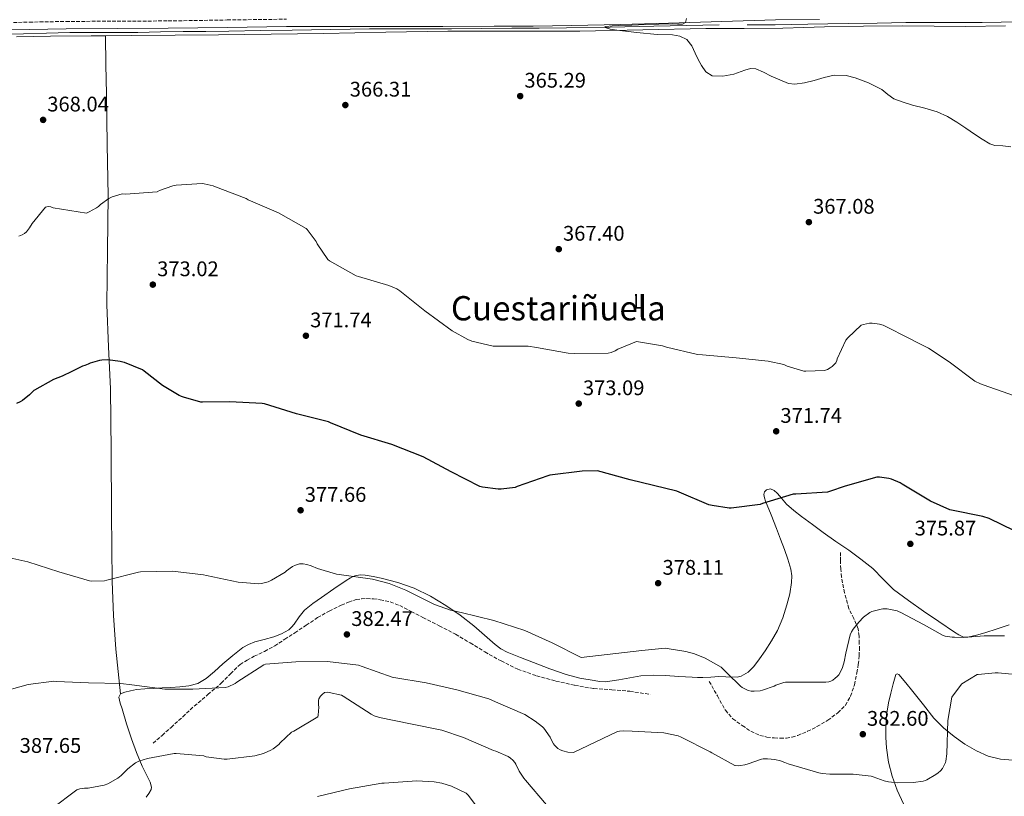
# Model space of a CAD drawing. Units: metres. Extents: x 583961 to 587417, y 4696551 to 4698906.
# Drawn here: x 586270 to 586736, y 4697142 to 4697511 of the extents above; entities that cross this region are included whole.
import ezdxf
from ezdxf.enums import TextEntityAlignment as Align

# ---------------------------------------------------------------- set-up
doc = ezdxf.new("R2010")
doc.units = ezdxf.units.M
doc.header["$MEASUREMENT"] = 0
doc.linetypes.add('DGN Style 3', pattern=[2.435890702152634, 1.739921930109024, -0.6959687720436097])
for name, color, linetype, lineweight in [('Acequia sin especificar', 4, 'Continuous', 0), ('Camino', 7, 'DGN Style 3', 0), ('Cota de punto acotado terreno', 7, 'Continuous', 0), ('Curva de nivel directora', 30, 'Continuous', 30), ('Curva de nivel intermedia', 30, 'Continuous', 0), ('Etiqueta de uso rústico', 92, 'Continuous', 0), ('Línea de cambio de uso (parcela vista)', 92, 'Continuous', 0), ('Margen derecho', 7, 'Continuous', 0), ('Punto acotado terreno (símbolo)', 7, 'Continuous', 0), ('Senda', 7, 'DGN Style 3', 0), ('Texto de Área (paraje) menor', 7, 'Continuous', 0)]:
    doc.layers.add(name, color=color, linetype=linetype, lineweight=lineweight)
doc.styles.add('Style-Arial', font='arial.ttf')

# ---------------------------------------------------------------- blocks, each defined once
blk = doc.blocks.new('5PATER')
at = {"layer": 'Punto acotado terreno (símbolo)', "linetype": 'Continuous', "lineweight": 0}
h = blk.add_hatch(color=51, dxfattribs=at)
edge = h.paths.add_edge_path()
edge.add_ellipse((0, 0), major_axis=(-0.1095731443231308, -0.1110710700762829), ratio=0.9994222409660317, start_angle=0, end_angle=360)

msp = doc.modelspace()

# ---------------------------------------------------------------- linework, layer by layer
at = {"layer": 'Acequia sin especificar', "color": 4, "linetype": 'Continuous', "lineweight": 0}
for points in [[(586743.7400000002, 4697509.41, 362.8300000000018), (586725.8499999996, 4697509.24, 363.0399999999936), (586707.7699999996, 4697509.210000001, 363.2200000000012), (586689.6900000004, 4697509.109999999, 363.3899999999995), (586675.9800000004, 4697508.890000001, 363.4799999999959), (586662.2699999996, 4697508.66, 363.5800000000018), (586652.7000000002, 4697508.5, 363.7599999999948), (586643.1299999999, 4697508.34, 363.9700000000012), (586635.4100000003, 4697508.180000001, 364.0899999999965), (586627.6799999997, 4697508.02, 364.1600000000035), (586614.4800000004, 4697508.01, 364.1699999999983)], [(586601.2800000003, 4697507.99, 364.1300000000047), (586585.7400000002, 4697507.689999999, 364.0500000000029), (586570.2100000001, 4697507.380000001, 363.9700000000012), (586549.5800000001, 4697506.980000001, 363.9400000000023), (586528.9600000001, 4697506.58, 364.0299999999988), (586516, 4697506.480000001, 364.25), (586503.04, 4697506.449999999, 364.4799999999959), (586488.7300000004, 4697506.34, 364.5299999999988), (586474.4299999997, 4697506.230000001, 364.6100000000006), (586454.9699999997, 4697506.189999999, 364.929999999993), (586435.5199999996, 4697506.100000001, 365.25), (586417.2599999999, 4697505.850000001, 365.5200000000041), (586399.0099999999, 4697505.560000001, 365.7899999999936), (586383.9500000002, 4697505.300000001, 366.0099999999948), (586368.8899999997, 4697505.050000001, 366.179999999993), (586358.0899999999, 4697504.960000001, 366.1999999999971), (586347.29, 4697504.890000001, 366.179999999993), (586336.54, 4697504.67, 366.1000000000058), (586325.79, 4697504.439999999, 366.0800000000018), (586309.7300000004, 4697504.449999999, 366.2899999999936), (586293.6600000003, 4697504.439999999, 366.5899999999965), (586282.6699999999, 4697504.08, 366.8000000000029), (586271.6799999997, 4697503.74, 367.0099999999948), (586254.3499999996, 4697503.460000001, 367.2299999999959)]]:
    msp.add_polyline3d(points, dxfattribs=at)
at = {"layer": 'Camino', "color": 7, "linetype": 'DGN Style 3', "lineweight": 0}
msp.add_polyline3d([(586195.449999999, 4697508.120000003, 368.0599999999979), (586212.0100000016, 4697508.430000001, 367.8399999999966), (586228.5699999998, 4697508.730000001, 367.6199999999953), (586242.8599999994, 4697508.890000001, 367.3300000000019), (586257.149999999, 4697509.020000001, 367.1000000000059), (586274.4899999973, 4697509.34, 367.0000000000001), (586291.839999999, 4697509.66, 366.9100000000035), (586316.0300000003, 4697509.800000001, 366.800000000003), (586340.2199999995, 4697509.91, 366.6600000000036), (586368.2399999974, 4697510.370000001, 366.270000000004), (586396.2499999988, 4697510.739999999, 365.7899999999937)], dxfattribs=at)
at = {"layer": 'Curva de nivel directora', "color": 30, "linetype": 'Continuous', "lineweight": 30, "elevation": 375, "flags": 128}
msp.add_lwpolyline([(586741.0499999999, 4697268.230000001), (586729.0299999992, 4697274.080000001), (586726.1500000003, 4697275.050000001), (586711.1999999991, 4697278.039999999), (586710.39, 4697278.230000001), (586701.2300000002, 4697282.320000002), (586687.8599999994, 4697290.390000001), (586686.9099999995, 4697290.99), (586682.8999999994, 4697292.720000003), (586681.6299999999, 4697293.070000002), (586677.1699999986, 4697293.680000002), (586675.860000001, 4697293.680000002), (586660.9500000001, 4697289.430000001), (586653.4199999997, 4697286.840000002), (586652.51, 4697286.640000001), (586637.5199999987, 4697285.67), (586636.2299999989, 4697285.560000001), (586621.7899999997, 4697281.180000001), (586620.5699999993, 4697280.720000002), (586606.9399999991, 4697279.029999999), (586605.8799999997, 4697279.029999999), (586597.9200000003, 4697280.180000001), (586596.3800000001, 4697280.609999999), (586582.2599999983, 4697286.590000001), (586581.1799999987, 4697287.060000001), (586558.980000001, 4697292.36), (586543.6199999988, 4697296.640000001), (586536.379999999, 4697296.600000001), (586521.0599999991, 4697294.560000001), (586520.1000000001, 4697294.369999999), (586505.5699999991, 4697289.24), (586504.5499999999, 4697288.84), (586497.9299999994, 4697287.970000001), (586496.4599999986, 4697287.970000001), (586489.1399999984, 4697288.960000004), (586487.8199999996, 4697289.330000001), (586474.3300000003, 4697296.250000002), (586460.9900000007, 4697303.310000001), (586446.2400000007, 4697309.100000001), (586431.5199999998, 4697313.580000001), (586417.0999999985, 4697319.490000002), (586416.0999999995, 4697319.949999999), (586401.0599999988, 4697323.750000001), (586385.8700000007, 4697328.42), (586384.8200000002, 4697328.61), (586369.5000000002, 4697329.430000001), (586356.449999999, 4697329.189999999), (586355.6399999999, 4697329.2), (586347.4399999991, 4697331.570000002), (586346.5699999996, 4697331.940000001), (586346.2900000003, 4697332.060000001), (586345.480000001, 4697332.400000001), (586337.5300000005, 4697337.170000001), (586328.829999999, 4697343.960000002), (586328.0199999998, 4697344.490000002), (586319.4700000002, 4697347.970000002), (586318.7399999994, 4697348.199999999), (586317.5599999991, 4697348.57), (586311.5699999989, 4697349.220000001), (586308.86, 4697349.17), (586307.6599999996, 4697349.04), (586303.359999999, 4697347.700000001), (586302.3499999987, 4697347.250000002), (586300.7300000004, 4697346.580000001), (586299.6500000008, 4697346.300000002), (586295.5400000004, 4697344.279999999), (586294.6500000008, 4697343.690000001), (586290.0199999994, 4697341.580000001), (586285.9400000003, 4697339.970000002), (586276.8799999988, 4697334.850000001), (586276.6599999998, 4697334.720000002), (586275.0999999996, 4697333.4), (586274.4800000004, 4697332.670000002), (586271.2300000006, 4697329.990000002), (586270.2000000002, 4697329.350000001), (586268.3699999995, 4697328.550000003)], dxfattribs=at)
at = {"layer": 'Curva de nivel intermedia', "color": 30, "linetype": 'Continuous', "lineweight": 0, "flags": 128}
for points, elevation in [([(586585.6900000015, 4697511.079999999), (586585.2800000003, 4697509.239999999), (586583.7600000004, 4697508.42), (586581.42, 4697508.319999998), (586579.0700000009, 4697508.52), (586572.6, 4697508.350000001), (586566.1400000004, 4697508.17), (586559.9000000019, 4697507.970000001), (586553.6700000003, 4697507.76), (586550.5900000002, 4697507.609999998), (586547.5100000001, 4697507.34), (586546.7400000012, 4697506.88), (586549.5100000006, 4697506.079999999), (586552.6599999999, 4697505.519999999), (586562.2800000003, 4697504.480000001), (586571.9000000004, 4697503.5), (586579.0700000009, 4697503.279999998), (586582.5900000012, 4697502.730000001), (586585.9599999997, 4697501.119999999), (586588.2700000008, 4697498.100000001), (586589.7599999995, 4697494.67), (586591.2900000006, 4697491.710000002), (586592.8399999996, 4697488.740000002), (586594.9400000006, 4697485.75), (586597.8700000009, 4697483.850000001), (586603.0000000007, 4697483.75), (586608.1500000006, 4697484.730000001), (586613.4099999999, 4697486.609999998), (586616.0099999994, 4697487.369999998), (586618.5399999997, 4697487.199999998), (586622.2099999998, 4697485.59), (586625.850000001, 4697483.810000001), (586629.9200000013, 4697481.960000002), (586634.0400000006, 4697480.31), (586636.9900000012, 4697479.869999999), (586641.5900000011, 4697480.550000001), (586646.1399999997, 4697481.640000001), (586650.8800000005, 4697483.039999999), (586655.6200000013, 4697484.21), (586661.320000001, 4697484), (586665.5900000002, 4697483.019999999), (586671.9699999995, 4697480.569999999), (586678.3200000018, 4697477.410000001), (586681.1200000002, 4697475.079999999), (586683.8899999997, 4697473.01), (586688.3300000011, 4697471.460000001), (586692.8200000015, 4697470.06)], 365.0000000000001), ([(586692.8200000015, 4697470.06), (586698.6799999998, 4697468.49), (586704.5100000014, 4697466.789999999), (586709.2900000003, 4697464.61), (586713.7899999997, 4697461.869999999), (586717.9800000007, 4697459.039999997), (586722.1500000015, 4697456.190000001), (586725.73, 4697453.82), (586729.4200000003, 4697451.599999999), (586731.7699999994, 4697450.83), (586735.6000000006, 4697450.649999999), (586739.4100000015, 4697450.32)], 365.0000000000001), ([(586449.9700000013, 4697381.98), (586448.5900000001, 4697382.970000001), (586444.8000000013, 4697384.600000001), (586430.3300000008, 4697388.720000001), (586429.3200000004, 4697389.060000001), (586416.7000000007, 4697396.15), (586415.8400000001, 4697396.789999999), (586410.820000002, 4697404.24), (586410.260000001, 4697405.390000001), (586406.1300000005, 4697411.01), (586405.5500000014, 4697411.59), (586392.4700000013, 4697418.970000001), (586378.1799999995, 4697425.159999999), (586377.12, 4697425.800000001), (586362.7099999998, 4697431.359999999), (586361.4900000016, 4697431.819999999), (586357.2800000005, 4697432.77), (586356.3799999999, 4697432.850000001), (586343.9700000001, 4697432.01), (586342.4900000005, 4697431.719999999), (586336.1400000004, 4697429.470000001), (586334.9900000013, 4697428.9), (586320.0100000012, 4697427.859999999), (586318.4600000001, 4697427.899999999), (586313.660000001, 4697426.48), (586312.1299999999, 4697425.789999999), (586308.1400000001, 4697422.92), (586307.1600000011, 4697422.019999999), (586306.3400000008, 4697421.350000001), (586302.8600000006, 4697419.380000001), (586301.5000000016, 4697418.82), (586285.7600000014, 4697421.41), (586284.6200000015, 4697421.75), (586283.3400000008, 4697421.96), (586282.1000000002, 4697421.699999999), (586275.8600000018, 4697413.980000001), (586274.5300000019, 4697411.819999999), (586273.0700000002, 4697410.020000001), (586272.1700000016, 4697409.24), (586271.0000000005, 4697408.519999998), (586269.4600000003, 4697407.98)], 370.0000000000001), ([(586741.0299999998, 4697332.249999999), (586726.1799999992, 4697337.380000001), (586724.9100000019, 4697337.849999999), (586722.3100000002, 4697339.25), (586710.1399999997, 4697348.310000001), (586700.3700000019, 4697354.849999999), (586686.2700000001, 4697361.87), (586684.5900000016, 4697362.949999999), (586678.8200000003, 4697365.689999999), (586677.2100000009, 4697366.220000001), (586673.7000000017, 4697366.680000001), (586672.4400000012, 4697366.680000001), (586669.5599999999, 4697366.11), (586668.4700000014, 4697365.739999999), (586662.1000000011, 4697359.720000001), (586661.1800000002, 4697358.550000001), (586657.1200000012, 4697349.720000001), (586656.8799999999, 4697348.930000001), (586656.3900000004, 4697347.940000001), (586655.8400000003, 4697347.24), (586654.7100000016, 4697346.17), (586653.7400000015, 4697345.470000001), (586652.4500000018, 4697344.769999999), (586651.1100000007, 4697344.289999999), (586642.3300000011, 4697343.850000001), (586641.3300000018, 4697343.930000001), (586633.3700000001, 4697346.359999999), (586631.8200000012, 4697347.050000001), (586624.4200000004, 4697348.710000001), (586609.2900000005, 4697350.17), (586593.3400000002, 4697351.619999999), (586590.9700000009, 4697351.869999999), (586576.2800000013, 4697355.300000001), (586574.4400000018, 4697355.890000001), (586562.0299999998, 4697358.019999999), (586553.220000001, 4697354.3), (586551.9700000016, 4697353.539999999), (586550.1299999999, 4697352.810000001), (586548.6600000013, 4697352.489999998), (586532.6999999998, 4697352.25), (586529.6100000008, 4697352.42), (586514.6399999995, 4697355.16), (586510.7200000013, 4697355.740000002), (586495.0599999994, 4697355.800000002), (586494.1299999995, 4697355.800000002), (586484.0600000002, 4697358.220000001), (586482.1900000013, 4697358.929999998), (586474.67, 4697363.109999998), (586461.8700000015, 4697372.59), (586449.9700000013, 4697381.98)], 370.0000000000001), ([(586708.2500000009, 4697218.390000002), (586707.3099999999, 4697218.65), (586698.0499999997, 4697223.890000001), (586687.2800000005, 4697229.560000001), (586686.2000000009, 4697230.01), (586685.5300000003, 4697230.300000001), (586680.7300000014, 4697231.21), (586678.730000001, 4697231.279999999), (586677.9199999995, 4697231.199999999), (586673.5300000019, 4697229.980000001), (586672.4900000002, 4697229.560000001), (586669.5800000001, 4697227.289999999), (586667.4100000019, 4697225.039999999), (586664.6400000004, 4697221.65), (586663.8600000002, 4697220.42), (586663.2099999997, 4697218.960000001), (586661.130000001, 4697210.249999999), (586660.3399999999, 4697206.130000002), (586659.6300000013, 4697203.480000001), (586658.9000000004, 4697201.720000002), (586657.8400000009, 4697200.080000001), (586657.0499999997, 4697199.17), (586656.2100000014, 4697198.349999999), (586655.0900000016, 4697197.52), (586654.020000001, 4697196.96), (586653.1300000013, 4697196.679999999), (586651.7600000012, 4697196.520000001), (586645.6600000013, 4697196.560000001), (586644.5100000004, 4697196.560000001), (586632.6900000006, 4697196.509999999), (586631.7800000008, 4697196.399999999), (586628.0200000014, 4697195.060000001), (586627.200000001, 4697194.619999998), (586621.6700000013, 4697192.66), (586620.5900000016, 4697192.439999999), (586617.8500000013, 4697192.210000001), (586616.3899999994, 4697192.32), (586615.0100000004, 4697192.579999999), (586612.1300000014, 4697194.039999999), (586611.2500000007, 4697194.689999999), (586605.0300000003, 4697200.87), (586603.26, 4697202.529999998), (586602.1700000014, 4697203.61), (586594.5700000018, 4697207.899999999), (586589.450000001, 4697209.980000001), (586585.4500000001, 4697211.140000001), (586576.5300000017, 4697212.499999999), (586575.6900000012, 4697212.570000002), (586564.6500000017, 4697211.580000001), (586535.7900000011, 4697208.279999999), (586522.0500000013, 4697215.13), (586509.1600000011, 4697221.09), (586494.42, 4697225.77), (586479.0399999998, 4697229.569999999), (586473.9900000005, 4697230.609999998), (586466.4100000011, 4697233.3), (586452.8400000012, 4697240.100000001), (586444.9600000001, 4697243.3), (586437.0099999994, 4697245.380000001), (586421.2300000013, 4697247.489999999), (586420.030000001, 4697247.659999998), (586410.9400000006, 4697250.359999998), (586407.9000000008, 4697251.729999999), (586405.850000001, 4697252.349999998), (586404.1400000011, 4697252.609999999), (586402.4800000003, 4697252.609999999), (586400.4800000021, 4697252.009999999), (586399.1100000021, 4697251.349999999), (586396.2400000021, 4697249.330000001), (586395.5800000003, 4697248.720000001), (586389.2300000002, 4697244.869999999), (586387.5200000004, 4697244.099999998), (586384.3799999999, 4697243.3), (586383.2100000009, 4697243.170000001), (586373.4600000011, 4697243.859999999), (586358.310000001, 4697247.050000001), (586357.0000000012, 4697247.42), (586342.3499999995, 4697249.08), (586327.0600000009, 4697248.749999999), (586326.1800000003, 4697248.67), (586311.1599999998, 4697244.849999999), (586310.1300000016, 4697244.61), (586303.9100000011, 4697244.449999999), (586303.0199999993, 4697244.55), (586288.5000000017, 4697248.890000001), (586273.6900000015, 4697253.630000001), (586257.890000001, 4697256.98)], 380.0000000000001), ([(586736.4099999998, 4697218.449999999), (586726.6900000012, 4697218.449999999), (586716.9700000003, 4697217.73), (586712.7500000005, 4697217.88), (586711.5000000009, 4697217.890000001), (586708.2500000009, 4697218.390000002)], 380.0000000000001), ([(586259.1400000005, 4697191.31), (586273.9800000021, 4697195.460000001), (586286.0200000008, 4697197.07), (586287.390000001, 4697196.909999999), (586302.4400000004, 4697196.17), (586317.880000001, 4697195.960000001), (586323.0700000012, 4697195.230000001), (586338.6500000004, 4697193.259999999), (586351.9299999995, 4697193.220000001), (586367.2699999996, 4697194.019999999), (586368.6200000019, 4697194.390000001), (586371.8899999997, 4697195.869999999), (586372.7100000001, 4697196.529999999), (586385.4999999999, 4697204.810000001), (586386.3899999993, 4697204.989999999), (586400.660000001, 4697206.09), (586415.7300000006, 4697206.259999999), (586430.4500000015, 4697204.529999998), (586432.0499999997, 4697204.019999999), (586446.3000000011, 4697198.859999998), (586447.1000000013, 4697198.739999999), (586462.3499999997, 4697196.24), (586476.9900000001, 4697192.83), (586492.1100000012, 4697188.59), (586495.3200000009, 4697187.239999999), (586509.1000000008, 4697181.180000001), (586514.1000000008, 4697178.109999998), (586517.5000000006, 4697175.34)], 385), ([(586517.5000000006, 4697175.34), (586518.1100000008, 4697174.699999998), (586521.1999999997, 4697170.470000002), (586521.6300000012, 4697169.310000001), (586522.7599999999, 4697167.329999999), (586523.2800000008, 4697166.630000001), (586524.860000001, 4697165.050000001), (586525.8800000002, 4697164.430000001), (586527.1100000018, 4697163.980000001), (586529.5500000004, 4697163.429999998), (586532.1900000002, 4697163.180000001), (586553.0100000009, 4697173.140000001), (586554.0200000012, 4697173.359999999), (586555.6999999998, 4697173.52), (586559.930000001, 4697173.380000002), (586575.0000000006, 4697172.51), (586581.8200000002, 4697171.100000001), (586583.1800000013, 4697170.489999999), (586596.9700000002, 4697163.550000001), (586597.7800000015, 4697162.980000001), (586608.62, 4697157.099999998), (586608.7699999998, 4697157.060000001), (586610.4500000007, 4697156.939999999), (586611.3100000012, 4697156.990000002), (586613.3600000008, 4697157.289999999), (586614.940000001, 4697157.749999999), (586621.2599999999, 4697160.02), (586622.0700000012, 4697160.149999999), (586624.0700000017, 4697160.21), (586627.6100000001, 4697159.859999998), (586630.1800000005, 4697159.26), (586632.2900000005, 4697158.5), (586633.910000001, 4697157.82), (586648.4900000012, 4697153.49), (586649.9599999996, 4697153.260000001), (586653.6800000012, 4697152.859999998), (586663.5200000005, 4697152.980000001), (586664.6500000014, 4697152.980000001), (586673.2100000001, 4697152), (586674.1199999996, 4697151.699999998), (586679.4200000016, 4697149.699999999), (586681.4800000001, 4697149.220000002), (586685.5900000007, 4697148.819999999), (586693.2100000004, 4697148.899999999), (586697.7700000001, 4697149.539999999), (586698.9100000003, 4697149.91), (586699.5899999996, 4697150.220000001), (586703.7900000017, 4697152.749999999), (586705.0000000009, 4697153.499999999), (586706.0700000017, 4697154.439999999), (586706.9800000014, 4697155.609999999), (586707.690000002, 4697156.83), (586708.3800000006, 4697158.529999998), (586708.5400000014, 4697159.09), (586709.0500000011, 4697162.51), (586709.5000000005, 4697178.369999998), (586711.3800000001, 4697189.49), (586712.12, 4697190.500000001), (586716.1200000009, 4697195.730000001), (586723.3800000009, 4697200.119999998), (586723.8600000015, 4697200.219999999), (586731.9200000014, 4697200.960000001), (586733.0500000003, 4697200.91), (586733.4200000013, 4697200.890000001), (586744.8099999996, 4697199.810000001)], 385), ([(586284.8300000017, 4697136.38), (586296.990000001, 4697145.529999999), (586298.4200000016, 4697145.969999999), (586300.5800000007, 4697146.310000001), (586302.2700000005, 4697146.350000001), (586309.8900000004, 4697147.659999999), (586311.5900000012, 4697148.350000001), (586316.4200000014, 4697151.05), (586317.9300000002, 4697152.239999999), (586321.0500000005, 4697155.470000001), (586324.7200000007, 4697158.23), (586326.4100000005, 4697159.029999999), (586330.4100000014, 4697160.33), (586343.0600000003, 4697162.749999999), (586343.940000001, 4697162.789999999), (586357.0500000003, 4697161.550000001), (586358.2800000019, 4697161.210000001), (586366.74, 4697160.06), (586368.2199999995, 4697160.050000001), (586381.2300000004, 4697161.630000001), (586385.4400000017, 4697162.739999999), (586388.9000000017, 4697164.239999999), (586389.9800000013, 4697164.880000001), (586392.6800000013, 4697167.029999999), (586393.3400000007, 4697167.829999999), (586398.7000000007, 4697172.800000001), (586399.7600000001, 4697173.23), (586411.1300000006, 4697180.069999999), (586411.3400000007, 4697180.939999999), (586411.6400000001, 4697184.649999999), (586411.4900000005, 4697185.749999999), (586411.4600000014, 4697187.77), (586411.6400000001, 4697188.679999999), (586412.3399999997, 4697189.859999999), (586413.0900000008, 4697190.689999999), (586414.2900000011, 4697191.59), (586415.600000001, 4697191.730000001), (586416.4400000013, 4697191.660000001), (586422.2599999995, 4697190.38), (586423.1, 4697189.96), (586436.3800000014, 4697181.31), (586437.8400000009, 4697180.619999999), (586440.2599999994, 4697179.83), (586455.0099999993, 4697176.740000002), (586469.8300000009, 4697173.730000001), (586480.1399999995, 4697170.270000001), (586494.3300000007, 4697164.079999999), (586495.3800000012, 4697163.779999999), (586501.2199999995, 4697161.31), (586502.3200000015, 4697160.569999999), (586503.5199999996, 4697159.49), (586504.4600000005, 4697158.380000001), (586504.9600000011, 4697157.619999999), (586506.5400000014, 4697154.3), (586508.6700000016, 4697150.989999999), (586509.4800000007, 4697150.050000001), (586519.3700000015, 4697138.340000001)], 390), ([(586410.9200000004, 4697142.38), (586426.0900000005, 4697145.989999999), (586441.4999999999, 4697148.630000001), (586442.5999999996, 4697148.630000001), (586458.0100000012, 4697149.769999999), (586466.2000000009, 4697149.369999999), (586469.9000000001, 4697148.71), (586474.4600000001, 4697147.270000001), (586481.370000001, 4697143.859999999), (586482.4800000021, 4697142.769999999), (586488.0800000011, 4697135.449999998)], 395.0000000000001)]:
    msp.add_lwpolyline(points, dxfattribs=dict(at, elevation=elevation))
at = {"layer": 'Línea de cambio de uso (parcela vista)', "color": 92, "linetype": 'Continuous', "lineweight": 0}
for points in [[(586310.6100000005, 4697502.899900001, 366.5050000000047), (586323.0099999999, 4697502.99, 366.4600000000065), (586343.5499999998, 4697503.130000001, 366.4499999999971), (586364.0899999999, 4697503.279999999, 366.3999999999942), (586388.9900000002, 4697503.59, 366), (586413.8899999997, 4697503.980000001, 365.570000000007), (586443.3099999996, 4697504.529999999, 365.2899999999936), (586472.7300000004, 4697505.07, 365.0200000000041), (586503.9800000004, 4697505.100000001, 364.7599999999948), (586535.2300000004, 4697505.07, 364.5099999999948), (586565.0499999998, 4697505.66, 364.320000000007), (586594.8799999999, 4697506.279999999, 364.1900000000023), (586613.0899999999, 4697506.390000001, 364.320000000007), (586631.29, 4697506.539999999, 364.4799999999959), (586641.2300000004, 4697506.789999999, 364.4499999999971), (586651.1699999999, 4697507.050000001, 364.3500000000058), (586669.6299999999, 4697507.42, 363.9400000000023), (586688.0899999999, 4697507.66, 363.5500000000029), (586703.0700000003, 4697507.480000001, 363.3999999999942), (586718.0499999998, 4697507.310000001, 363.3300000000018), (586736.8600000005, 4697507.52, 363.3099999999977)], [(586268.4299999997, 4697502.32, 366.8899999999995), (586284.4800000004, 4697502.67, 366.6600000000035), (586303.7400000002, 4697502.850000001, 366.5299999999988), (586310.6100000005, 4697502.899900001, 366.5050000000047)], [(586310.6100000005, 4697502.899900001, 366.5099999999948), (586310.7800000003, 4697489.16, 366.9499999999971), (586310.9400000004, 4697475.41, 367.3899999999995), (586311.3300000001, 4697451.24, 368.4600000000065), (586311.7400000002, 4697427.09, 369.8600000000006), (586311.4600000001, 4697401.24, 372.25), (586311.1600000003, 4697375.380000001, 374.4600000000065), (586312, 4697355.470000001, 374.9799999999959), (586312.8899999997, 4697335.57, 375.3899999999995), (586313.1500000004, 4697305.980000001, 376.4199999999983), (586313.3700000001, 4697276.4, 377.9499999999971), (586313.7300000004, 4697244.230000001, 380.5299999999988), (586314.2599999999, 4697228.189999999, 382.0200000000041), (586315.4500000002, 4697212.210000001, 383.6199999999953), (586316.54, 4697201.600000001, 384.7100000000065), (586317.6200000001, 4697190.99, 385.7899999999936)], [(586738.6200000001, 4697223.630000001, 377.570000000007), (586732.8200000003, 4697221.869999999, 378.4499999999971), (586727.0300000003, 4697219.92, 379.2299999999959), (586723.0199999996, 4697218.82, 379.3300000000018), (586718.9699999997, 4697217.810000001, 379.3600000000006), (586716.8600000005, 4697217.84, 379.3600000000006), (586714.7100000001, 4697218.949999999, 379.3600000000006), (586712.7000000002, 4697220.24, 379.3600000000006), (586705.2800000003, 4697225.220000001, 379.25), (586697.9100000003, 4697230.25, 379.070000000007), (586690.8099999996, 4697235.279999999, 379.070000000007), (586683.8300000001, 4697240.49, 379.0399999999936), (586678.9000000004, 4697245.4, 378.4900000000052), (586674.0099999999, 4697250.350000001, 377.8600000000006), (586668.3499999996, 4697254.77, 377.6100000000006), (586662.5599999996, 4697259.02, 377.3399999999965), (586656.5099999999, 4697263.220000001, 376.9600000000065), (586650.4900000002, 4697267.439999999, 376.5099999999948), (586645.3700000001, 4697271.220000001, 376.070000000007), (586640.2800000003, 4697275.050000001, 375.6199999999953), (586636.6100000005, 4697277.890000001, 375.2799999999988), (586633.0800000001, 4697280.91, 374.9400000000023), (586631.5, 4697282.730000001, 374.7200000000012), (586630.0099999999, 4697284.65, 374.4600000000065), (586628.6900000004, 4697286.07, 374.3000000000029), (586627.29, 4697287.41, 374.2100000000065), (586625.5199999996, 4697288.17, 374.3999999999942), (586623.6399999997, 4697287.66, 374.6600000000035), (586622.7100000001, 4697286.680000001, 374.6999999999971), (586622.3600000005, 4697285.550000001, 374.75), (586622.6600000003, 4697283.92, 374.9499999999971), (586623.2000000002, 4697282.32, 375.1399999999995), (586625.7699999996, 4697275.859999999, 375.3000000000029), (586628.3200000003, 4697269.390000001, 375.4900000000052), (586630.2300000004, 4697264.380000001, 375.9100000000035), (586632.1200000001, 4697259.369999999, 376.320000000007), (586633.75, 4697254.77, 376.5800000000018), (586635.2000000002, 4697250.060000001, 376.8300000000018), (586635.6699999999, 4697246.939999999, 377.1499999999942), (586635.5099999999, 4697243.789999999, 377.4700000000012), (586634.6100000005, 4697238.460000001, 377.3899999999995), (586633.2699999996, 4697233.17, 377.3099999999977), (586631.4000000004, 4697226.939999999, 377.7400000000052), (586628.8899999997, 4697220.970000001, 378.179999999993), (586626.0199999996, 4697216.100000001, 378.4900000000052), (586622.9400000004, 4697211.369999999, 378.820000000007), (586620.3799999999, 4697207.600000001, 379.3399999999965), (586617.6600000003, 4697203.92, 379.8399999999965), (586615.0099999999, 4697201.24, 379.8500000000058), (586611.6699999999, 4697199.41, 379.8399999999965), (586609.6699999999, 4697198.949999999, 379.9100000000035), (586604.3399999999, 4697199.039999999, 380.1699999999983), (586601.0499999998, 4697199.15, 380.3500000000058), (586597.29, 4697198.9, 380.75), (586593.5300000003, 4697198.699999999, 381.0200000000041), (586591, 4697198.76, 380.9799999999959), (586588.4699999997, 4697198.859999999, 380.929999999993), (586582.1200000001, 4697199.289999999, 380.8300000000018), (586575.7699999996, 4697199.730000001, 380.7400000000052), (586569.9400000004, 4697199.880000001, 380.679999999993), (586564.1200000001, 4697199.470000001, 380.6399999999995), (586558.9299999997, 4697198.609999999, 380.4400000000023), (586553.75, 4697197.710000001, 380.2599999999948), (586550.4800000004, 4697197.180000001, 380.2799999999988), (586547.1900000004, 4697196.720000001, 380.3500000000058), (586544.5999999996, 4697196.800000001, 380.4400000000023), (586542.0099999999, 4697197.26, 380.5099999999948), (586535.2699999996, 4697198.5, 380.6100000000006), (586528.6699999999, 4697200.210000001, 380.6699999999983), (586520.9500000002, 4697202.92, 380.7100000000065), (586513.3099999996, 4697205.779999999, 380.7400000000052), (586507.04, 4697208.16, 380.7799999999988)], [(586507.04, 4697208.16, 380.7799999999988), (586500.8300000001, 4697210.699999999, 380.7700000000041), (586497.8300000001, 4697212.359999999, 380.6699999999983), (586495.0700000003, 4697214.42, 380.5399999999936), (586490.0499999998, 4697218.850000001, 380.3399999999965), (586485.0499999998, 4697223.279999999, 380.1300000000047), (586478.5300000003, 4697228.24, 379.8800000000047), (586471.7699999996, 4697232.91, 379.6499999999942), (586464.4699999997, 4697237.34, 379.5), (586456.7599999999, 4697241.039999999, 379.3899999999995), (586449, 4697243.720000001, 379.2100000000065), (586441.0499999998, 4697245.84, 379.070000000007), (586437.2800000003, 4697246.66, 379.1600000000035), (586433.5, 4697247.25, 379.3000000000029), (586431.0899999999, 4697247.369999999, 379.3399999999965), (586428.7000000002, 4697246.930000001, 379.3899999999995), (586426.5700000003, 4697245.980000001, 379.4499999999971), (586424.5999999996, 4697244.779999999, 379.5500000000029), (586418.6699999999, 4697240.730000001, 380.1000000000058), (586412.7999999998, 4697236.619999999, 380.8600000000006), (586408.7400000002, 4697233.74, 381.4700000000012), (586404.8300000001, 4697230.67, 382.0800000000018), (586402.2300000004, 4697227.470000001, 382.5299999999988), (586399.8700000001, 4697224.02, 382.820000000007), (586398.6699999999, 4697222.640000001, 382.8399999999965), (586397.3099999996, 4697221.390000001, 382.820000000007), (586393.9000000004, 4697219.380000001, 382.7400000000052), (586390.2300000004, 4697217.970000001, 382.6900000000023), (586385.7300000004, 4697216.779999999, 382.6699999999983), (586381.2400000002, 4697215.57, 382.6600000000035), (586378.3499999996, 4697214.439999999, 382.6300000000047), (586375.6699999999, 4697212.91, 382.6600000000035), (586370.8200000003, 4697209.09, 382.9400000000023), (586366.1100000005, 4697205.140000001, 383.3000000000029), (586362.1799999997, 4697201.65, 383.5500000000029), (586358.1699999999, 4697198.189999999, 383.8099999999977), (586354.29, 4697195.939999999, 384.0299999999988), (586349.9800000004, 4697194.83, 384.2599999999948), (586345.7599999999, 4697194.380000001, 384.4900000000052), (586341.5300000003, 4697194.060000001, 384.6999999999971), (586337.3700000001, 4697193.83, 384.7899999999936), (586333.2100000001, 4697193.58, 384.8300000000018), (586329.2400000002, 4697193.310000001, 384.8800000000047), (586325.2699999996, 4697192.980000001, 384.929999999993), (586322.4400000004, 4697192.470000001, 385.3399999999965), (586319.6399999997, 4697191.76, 385.7899999999936), (586317.6600000003, 4697191.060000001, 385.7899999999936), (586316.8600000005, 4697189.42, 385.8600000000006), (586317.4199999999, 4697186.619999999, 386), (586318.4900000002, 4697183.859999999, 386.2700000000041), (586320.5, 4697176.77, 387.3999999999942), (586322.7800000003, 4697169.75, 388.5399999999936), (586325.29, 4697163.220000001, 389.5800000000018), (586327.9600000001, 4697156.75, 390.5299999999988), (586329.7800000003, 4697152.939999999, 390.9799999999959), (586331.6399999997, 4697149.109999999, 391.3899999999995), (586332.3099999996, 4697146.800000001, 391.6199999999953), (586332.1900000004, 4697145.59, 391.7400000000052), (586331.0599999996, 4697143.779999999, 391.8600000000006), (586329.8799999999, 4697142.029999999, 391.9700000000012)], [(586688.4400000004, 4697138.890000001, 386.179999999993), (586685.5300000003, 4697145.33, 385.1999999999971), (586683.0999999996, 4697151.980000001, 384.3500000000058), (586681.4500000002, 4697158.66, 383.9700000000012), (586680.4699999997, 4697165.449999999, 383.6199999999953), (586680.1399999997, 4697170.26, 383.3600000000006), (586680.1500000004, 4697175.050000001, 383.1399999999995), (586680.54, 4697180.91, 382.9400000000023), (586681.4299999997, 4697186.730000001, 382.75), (586682.5099999999, 4697191.279999999, 382.5899999999965), (586683.6399999997, 4697195.789999999, 382.429999999993), (586684.2100000001, 4697198.02, 382.4100000000035), (586684.8600000005, 4697200.24, 382.429999999993), (586685.5199999996, 4697200.550000001, 382.4400000000023), (586686.2999999998, 4697200.24, 382.4600000000065), (586689.6200000001, 4697196.17, 382.7899999999936), (586692.9199999999, 4697192.08, 383.1999999999971), (586697.9199999999, 4697185.779999999, 383.9100000000035), (586702.9400000004, 4697179.5, 384.6100000000006), (586707.4500000002, 4697174.880000001, 384.9900000000052), (586712.4699999997, 4697170.730000001, 385.3399999999965), (586717.5800000001, 4697167.09, 385.8899999999995), (586723.0700000003, 4697163.949999999, 386.3999999999942), (586728.5999999996, 4697161.430000001, 386.6600000000035), (586734.3899999997, 4697160.01, 386.9100000000035), (586740.4100000003, 4697159.59, 387.2400000000052)]]:
    msp.add_polyline3d(points, dxfattribs=at)
at = {"layer": 'Margen derecho', "color": 7, "linetype": 'Continuous', "lineweight": 0}
msp.add_polyline3d([(586195.5199999983, 4697504.620000003, 368.0599999999979), (586212.0799999987, 4697504.930000001, 367.8399999999966), (586228.629999998, 4697505.230000002, 367.6199999999953), (586242.8999999973, 4697505.390000001, 367.3300000000019), (586257.1999999981, 4697505.520000001, 367.1000000000059), (586274.5599999988, 4697505.84, 367.0000000000001), (586291.8799999993, 4697506.160000003, 366.9100000000035), (586316.0500000004, 4697506.300000001, 366.800000000003), (586340.260000002, 4697506.41, 366.6600000000036), (586368.2899999989, 4697506.870000003, 366.270000000004), (586396.28, 4697507.239999999, 365.7899999999937), (586421.0599999992, 4697507.309999999, 365.4199999999984), (586445.8599999986, 4697507.34, 365.0599999999977), (586470.269999999, 4697507.350000003, 364.8600000000007), (586494.6999999996, 4697507.370000001, 364.8300000000018), (586513.0399999992, 4697507.480000001, 364.9499999999972), (586531.3799999988, 4697507.720000001, 365.0200000000042), (586554.2600000004, 4697508.190000001, 364.7799999999988), (586577.1299999985, 4697508.780000002, 364.5099999999949), (586602.4899999988, 4697509.680000001, 364.3800000000046), (586627.8099999991, 4697510.410000001, 364.2200000000012), (586648.7999999997, 4697510.61, 363.8800000000048)], dxfattribs=at)
at = {"layer": 'Senda', "color": 7, "linetype": 'DGN Style 3', "lineweight": 0}
for points in [[(586596.5399999988, 4697196.890000001, 381.2799999999989), (586600.3500000021, 4697190.04, 381.6600000000035), (586604.1499999973, 4697183.190000001, 382.050000000003), (586607.6799999991, 4697179.190000003, 382.2100000000065), (586612.1499999971, 4697175.930000001, 382.300000000003), (586616.1299999979, 4697173.29, 382.4199999999984), (586620.4400000018, 4697171.32, 382.5299999999988), (586623.8399999993, 4697170.510000002, 382.6100000000007), (586627.2899999982, 4697170.100000002, 382.6900000000023), (586630.1499999971, 4697169.930000001, 382.7400000000052), (586633.0199999993, 4697170.010000003, 382.7799999999988), (586635.7500000006, 4697170.469999999, 382.8300000000018), (586638.4299999983, 4697171.289999999, 382.8200000000071), (586643.0500000007, 4697173.230000001, 382.6000000000058), (586647.5100000021, 4697175.480000001, 382.300000000003), (586652.6299999985, 4697178.510000004, 381.9299999999931), (586657.4699999976, 4697182.070000002, 381.570000000007), (586660.979999999, 4697185.61, 381.3600000000005), (586663.4800000002, 4697189.88, 381.2500000000001), (586665.2500000005, 4697195.34, 381.1600000000035), (586666.4299999984, 4697200.920000004, 381.0899999999966), (586667.1000000013, 4697204.930000001, 381.0399999999937), (586667.5500000005, 4697208.95, 380.9900000000052), (586667.6199999999, 4697211.910000001, 380.9900000000052), (586667.5799999973, 4697214.870000001, 380.9900000000052), (586667.4499999977, 4697218.320000002, 380.9100000000036), (586667.0299999998, 4697221.750000001, 380.6699999999984), (586664.9600000001, 4697226.65, 380.1199999999953), (586662.6199999996, 4697231.449999999, 379.550000000003), (586660.5799999969, 4697238.820000002, 378.820000000007), (586659.1900000009, 4697246.330000003, 378.1100000000007), (586658.8099999987, 4697250.149999999, 377.7799999999989), (586658.6499999978, 4697253.980000002, 377.6000000000058), (586658.6499999978, 4697256.220000001, 377.570000000007), (586658.6499999978, 4697258.460000001, 377.5399999999936)], [(586333.079999998, 4697167.550000002, 389.1199999999955), (586337.3399999982, 4697171.31, 388.5899999999965), (586341.5899999996, 4697175.070000002, 388.0599999999977), (586347.1200000016, 4697180.13, 386.8300000000019), (586352.6000000001, 4697185.210000002, 385.6000000000058), (586358.9699999981, 4697190.63, 384.9400000000024), (586365.3999999987, 4697195.989999998, 384.5099999999948), (586369.7500000006, 4697200.550000003, 384.2700000000042), (586374.2999999992, 4697204.920000002, 384.0299999999989), (586377.5699999993, 4697206.980000001, 383.8800000000047), (586380.9899999968, 4697208.789999999, 383.7100000000066), (586385.8900000008, 4697211.13, 383.4400000000023), (586390.6799999987, 4697213.690000003, 383.1699999999984), (586395.4599999997, 4697216.830000004, 382.8999999999942), (586400.2199999985, 4697219.960000004, 382.6199999999953), (586405.6200000008, 4697223.530000002, 382.1600000000035), (586411.0299999999, 4697227.100000001, 381.6000000000059), (586416.5199999996, 4697230.24, 380.9600000000063), (586422.2300000004, 4697233.020000001, 380.4199999999984), (586425.6900000006, 4697234.5, 380.3300000000017), (586429.3099999992, 4697235.640000001, 380.3500000000059), (586431.7999999992, 4697236.060000001, 380.3699999999955), (586434.3000000004, 4697236.149999999, 380.3800000000047), (586437.480000001, 4697236.030000002, 380.3699999999955), (586440.6700000007, 4697235.610000002, 380.3500000000059), (586445.399999998, 4697234.550000002, 380.2899999999936), (586449.8799999974, 4697232.859999999, 380.2200000000012), (586455.3899999993, 4697229.989999999, 380.229999999996), (586460.8900000001, 4697227.13, 380.320000000007), (586468.6200000016, 4697223.190000002, 380.5399999999935), (586476.350000001, 4697219.230000001, 380.8000000000029), (586483.3200000002, 4697215.13, 381.1399999999995), (586490.199999998, 4697210.870000003, 381.4400000000024), (586497.899999998, 4697206.580000003, 381.229999999996), (586505.8500000008, 4697202.710000002, 380.9299999999931), (586514.7199999979, 4697199.510000003, 380.9199999999983), (586523.8299999983, 4697197.080000003, 380.9299999999931), (586532.8200000006, 4697195.010000002, 380.9499999999972), (586541.8799999974, 4697193.469999999, 380.9900000000052), (586550.3999999979, 4697192.899999999, 381.1600000000035), (586558.9099999996, 4697192.220000001, 381.3099999999977), (586563.7199999974, 4697191.460000002, 381.3300000000019), (586568.5399999986, 4697190.710000001, 381.3399999999965)]]:
    msp.add_polyline3d(points, dxfattribs=at)

# ---------------------------------------------------------------- block references
at = {"layer": 'Punto acotado terreno (símbolo)', "color": 7, "linetype": 'Continuous', "lineweight": 0, "xscale": 10, "yscale": 10, "zscale": 10}
for p in [(586506.9699999985, 4697474.300000002, 365.2899999999936), (586424.1499999983, 4697470.050000001, 366.3099999999977), (586280.9899999971, 4697463.010000002, 368.0399999999941), (586643.7100000001, 4697414.56, 367.0800000000022), (586525.2399999988, 4697401.760000004, 367.3999999999942), (586332.9599999995, 4697384.940000001, 373.0200000000045), (586405.4699999989, 4697360.710000002, 371.7400000000057), (586534.6900000013, 4697328.550000003, 373.089999999997), (586628.219999998, 4697315.430000001, 371.7400000000057), (586402.9499999997, 4697278.000000001, 377.660000000004), (586691.7499999986, 4697262.06, 375.8699999999959), (586572.3000000005, 4697243.440000001, 378.1100000000006), (586424.8900000004, 4697219.16, 382.4700000000017), (586669.2399999981, 4697171.859999999, 382.6000000000058)]:
    msp.add_blockref('5PATER', p, dxfattribs=at)

# ---------------------------------------------------------------- texts
at = {"layer": 'Cota de punto acotado terreno', "color": 7, "linetype": 'Continuous', "lineweight": 0, "style": 'Style-Arial'}
for s, p in [('365.29', (586508.9600000004, 4697478.3, 365.2899999999936)), ('366.31', (586426.2299999995, 4697474.050000001, 366.3099999999977)), ('368.04', (586282.9699999979, 4697467.010000002, 368.0399999999936)), ('367.08', (586645.6900000008, 4697418.559999998, 367.0800000000018)), ('367.40', (586527.2300000007, 4697405.760000002, 367.3999999999942)), ('373.02', (586335.010000002, 4697388.940000001, 373.0200000000041)), ('371.74', (586407.4600000008, 4697364.71, 371.7400000000052)), ('373.09', (586536.670000002, 4697332.550000001, 373.0899999999965)), ('371.74', (586630.2100000001, 4697319.430000001, 371.7400000000052)), ('377.66', (586404.9400000017, 4697281.999999999, 377.6600000000035)), ('375.87', (586693.8000000009, 4697266.059999998, 375.8699999999953)), ('378.11', (586574.3799999997, 4697247.440000001, 378.1100000000006)), ('382.47', (586426.9400000004, 4697223.16, 382.4700000000012)), ('382.60', (586671.2199999989, 4697175.859999999, 382.6000000000058)), ('387.65', (586269.8999999989, 4697163.030000002, 387.6499999999942))]:
    msp.add_text(s, height=7.000000000000002, dxfattribs=at).set_placement(p)
at = {"layer": 'Etiqueta de uso rústico', "color": 92, "linetype": 'Continuous', "lineweight": 0, "style": 'Style-Arial'}
msp.add_text('L', height=7.000000000000002, rotation=0.6091400000000001, dxfattribs=at).set_placement((586563.0740240535, 4697377.014910677, 369.1600000000035), align=Align.MIDDLE_CENTER)
at = {"layer": 'Texto de Área (paraje) menor', "color": 7, "linetype": 'Continuous', "lineweight": 0, "style": 'Style-Arial'}
msp.add_text('Cuestariñuela', height=11.5, dxfattribs=at).set_placement((586525.0407581881, 4697373.740009997, 369), align=Align.MIDDLE_CENTER)

doc.saveas('drawing.dxf')
